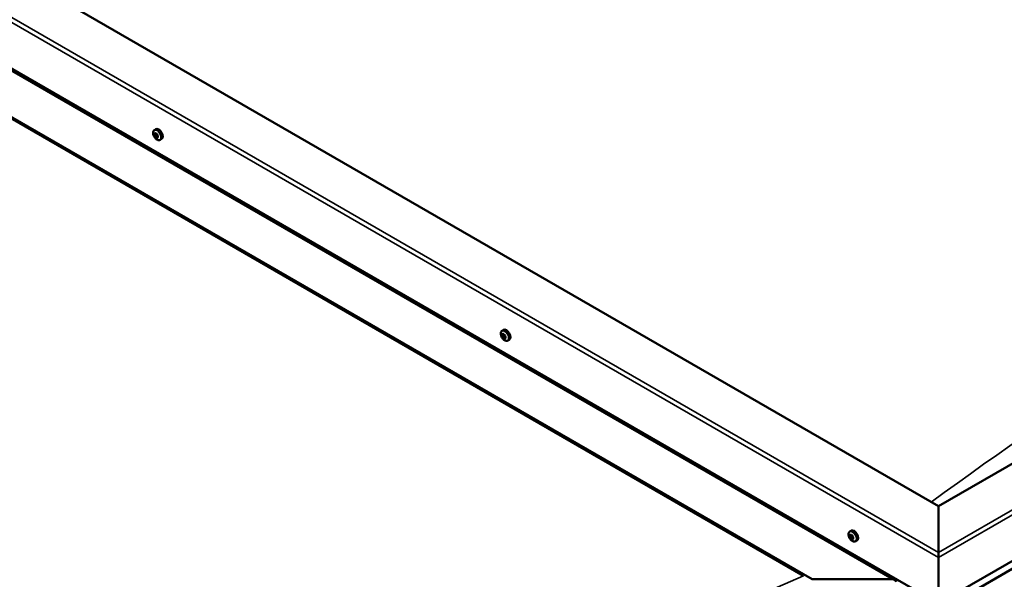
# Model space of a CAD drawing. Units: millimetres. Extents: x -6096 to 24339, y 3118 to 8837.
# Drawn here: x -711 to 115, y 4239 to 4708 of the extents above; entities that cross this region are included whole.
import ezdxf

# ---------------------------------------------------------------- set-up
doc = ezdxf.new("R2010")
doc.units = ezdxf.units.MM
doc.header["$LTSCALE"] = 25
doc.layers.add('Visible (ISO)', color=7, linetype='Continuous', lineweight=50)
doc.layers.add('Visible Narrow (ISO)', color=7, linetype='Continuous', lineweight=35)

msp = doc.modelspace()

# ---------------------------------------------------------------- linework, layer by layer
at = {"layer": 'Visible (ISO)'}
for p, q in [((59.96, 4299.91), (-1177.47, 5014.35)), ((-1283.54, 4992.74), (23.57, 4238.08)), ((-1248.18, 4973.52), (59.96, 4218.26)), ((-1283.54, 4953.11), (-46.1, 4238.68)), ((-1276.47, 4947.8), (-53.17, 4241.53)), ((-53.17, 4241.53), (-1276.47, 4947.8)), ((767.07, 4708.16), (59.96, 4299.91)), ((59.96, 4218.26), (837.78, 4667.34)), ((59.96, 4211.8), (830.3, 4656.55)), ((-597.82, 4615.57), (-596.49, 4616.34)), ((-597.53, 4611.97), (-596.71, 4612.44)), ((-596.68, 4609.56), (-595.54, 4610.22)), ((-596.12, 4612.24), (-596.02, 4612.3)), ((-595.27, 4609.83), (-594.8, 4610.1)), ((-593.07, 4607.34), (-591.74, 4608.11)), ((-306.14, 4447.16), (-304.8, 4447.93)), ((-305.44, 4443.94), (-304.81, 4444.31)), ((-304, 4441.05), (-303.29, 4441.46)), ((-301.39, 4438.94), (-300.05, 4439.71)), ((59.96, 4299.91), (59.96, 4261.13)), ((59.96, 4261.13), (59.96, 4299.91)), ((-14.46, 4278.76), (-13.12, 4279.53)), ((-14.12, 4275.25), (-13.34, 4275.7)), ((-13.44, 4272.82), (-12.29, 4273.48)), ((-12.64, 4275.37), (-12.61, 4275.39)), ((-11.96, 4272.94), (-11.44, 4273.24)), ((-9.71, 4270.53), (-8.37, 4271.3)), ((59.96, 4257.05), (59.96, 4261.13)), ((59.96, 4261.13), (59.96, 4257.05)), ((59.96, 4257.05), (59.96, 4218.26)), ((59.96, 4218.26), (59.96, 4257.05)), ((-46.1, 4238.68), (21.07, 4238.68))]:
    msp.add_line(p, q, dxfattribs=at)
for centre in [(-590.96, 4614.04), (-299.28, 4445.64), (-7.6, 4277.23)]:
    msp.add_arc(centre, 8, 204.14207, 215.85793, dxfattribs=at)
for centre, major_axis, start_param, end_param in [((-596.4, 4610.9), (-1.1, 1.91), 6.183375, 7.035991), ((-597.67, 4611.54), (-0.225, 0.39), 5.795343, 6.636934), ((-597.67, 4611.54), (0.225, -0.39), 4.488038, 5.329628), ((-596.4, 4610.9), (-1.1, 1.91), 0.947388, 1.800003), ((-597.93, 4612.65), (0.394, -0.682), 5.795343, 7.424023), ((-597.82, 4610.63), (0.394, -0.682), 0.559356, 2.188036), ((-597.11, 4612.53), (-0.225, 0.39), 0.299248, 1.140838), ((-596.96, 4609.91), (0.225, -0.39), 3.700948, 4.542538), ((-596.4, 4610.9), (-1.1, 1.91), 5.136178, 5.988794), ((-597.11, 4612.53), (-0.225, 0.39), 4.748146, 5.589736), ((-596.96, 4609.91), (0.225, -0.39), 5.535235, 6.376826), ((-596.4, 4610.9), (1.1, -1.91), 5.136178, 5.988794), ((-596.51, 4612.93), (0.394, -0.682), 4.748146, 6.376826), ((-596.52, 4612.2), (0.225, -0.39), 3.965713, 5.329628), ((-596.29, 4608.87), (-0.394, 0.682), 4.748146, 6.376826), ((-596.67, 4611.29), (0.394, -0.682), 0.559356, 2.188036), ((-594.11, 4612.22), (-2.38, 4.11), 3.141593, 6.283185), ((-595.82, 4610.57), (0.225, -0.39), 3.700948, 6.127801), ((-595.84, 4611.89), (-0.225, 0.39), 5.535235, 6.376826), ((-595.69, 4609.27), (0.225, -0.39), 4.748146, 5.589736), ((-596.4, 4610.9), (1.1, -1.91), 0.947388, 1.800003), ((-595.84, 4611.89), (-0.225, 0.39), 3.700948, 4.542538), ((-594.98, 4611.17), (-0.394, 0.682), 0.559356, 2.188035), ((-595.14, 4609.54), (-0.394, 0.682), 5.125165, 6.283185), ((-594.87, 4609.15), (-0.394, 0.682), 5.795343, 7.424023), ((-596.4, 4610.9), (1.1, -1.91), 6.183375, 7.035991), ((-595.69, 4609.27), (0.225, -0.39), 0.299248, 1.140838), ((-595.13, 4610.26), (-0.225, 0.39), 4.488038, 5.329628), ((-595.13, 4610.26), (0.225, -0.39), 5.795343, 6.636934), ((-304.72, 4442.5), (-1.1, 1.91), 5.785999, 6.638615), ((-305.92, 4443.67), (-0.225, 0.39), 5.397967, 6.239557), ((-305.84, 4444.63), (0.394, -0.682), 5.397967, 7.026647), ((-304.96, 4444.08), (-0.225, 0.39), 6.185057, 7.026647), ((-304.77, 4444.33), (0.225, -0.39), 4.721307, 4.932252), ((-305.24, 4443.75), (0.394, -0.682), 0.161979, 1.790659), ((-304.72, 4442.5), (1.1, -1.91), 1.597209, 2.449825), ((-304.96, 4444.08), (-0.225, 0.39), 4.35077, 5.19236), ((-302.43, 4443.82), (-2.37, 4.11), 3.141593, 6.283185), ((-304.16, 4444.03), (0.394, -0.682), 4.35077, 5.979449), ((-304.72, 4442.5), (-1.1, 1.91), 0.550012, 1.402627), ((-305.92, 4443.67), (0.225, -0.39), 4.090662, 4.932252), ((-306.39, 4443.09), (0.394, -0.682), 0.161979, 1.790659), ((-305.68, 4442.09), (-0.225, 0.39), 0.161979, 1.00357), ((-305.68, 4442.09), (0.225, -0.39), 5.137859, 5.97945), ((-304.72, 4442.5), (-1.1, 1.91), 1.597209, 2.449825), ((-305.28, 4440.96), (-0.394, 0.682), 4.35077, 5.979449), ((-304.53, 4442.75), (-0.225, 0.39), 0.161979, 2.837857), ((-304.48, 4440.91), (0.225, -0.39), 4.35077, 5.19236), ((-304.13, 4441.62), (-0.394, 0.682), 4.35077, 5.979449), ((-304.72, 4442.5), (1.1, -1.91), 5.785999, 6.638615), ((-304.48, 4440.91), (0.225, -0.39), 6.185057, 7.026647), ((-303.6, 4440.37), (-0.394, 0.682), 5.397967, 7.026647), ((-303.76, 4442.91), (-0.225, 0.39), 5.137859, 5.97945), ((-303.05, 4441.91), (-0.394, 0.682), 0.161979, 1.790659), ((-303.33, 4441.58), (0.225, -0.39), 4.35077, 4.99031), ((-303.52, 4441.32), (0.225, -0.39), 5.397967, 6.239557), ((-303.76, 4442.91), (0.225, -0.39), 0.161979, 1.00357), ((-304.72, 4442.5), (1.1, -1.91), 0.550012, 1.402627), ((-303.52, 4441.32), (-0.225, 0.39), 4.090662, 4.932252), ((-10.75, 4275.42), (-2.37, 4.11), 3.141593, 6.283185), ((-13.04, 4274.09), (-1.1, 1.91), 6.114047, 6.966662), ((-14.31, 4274.84), (-0.225, 0.39), 5.726015, 6.567605), ((-14.31, 4274.84), (0.225, -0.39), 4.418709, 5.260299), ((-13.04, 4274.09), (-1.1, 1.91), 0.878059, 1.730675), ((-14.52, 4273.97), (0.394, -0.682), 0.490027, 2.118707), ((-14.51, 4275.93), (0.394, -0.682), 5.726015, 7.354695), ((-13.68, 4273.2), (0.225, -0.39), 3.63162, 4.47321), ((-13.67, 4275.74), (-0.225, 0.39), 0.229919, 1.071509), ((-13.68, 4273.2), (0.225, -0.39), 5.465907, 6.307497), ((-13.04, 4274.09), (1.1, -1.91), 5.066849, 5.919465), ((-13.04, 4274.09), (-1.1, 1.91), 5.066849, 5.919465), ((-13.67, 4275.74), (-0.225, 0.39), 4.678817, 5.520407), ((-13.16, 4275.5), (0.225, -0.39), 4.088649, 5.260299), ((-13.05, 4272.13), (-0.394, 0.682), 4.678817, 6.307497), ((-13.03, 4276.06), (0.394, -0.682), 4.678817, 6.307497), ((-13.37, 4274.64), (0.394, -0.682), 0.490027, 2.118707), ((-12.53, 4273.86), (0.225, -0.39), 3.63162, 6.242867), ((-12.41, 4272.45), (0.225, -0.39), 4.678817, 5.520407), ((-12.4, 4274.99), (-0.225, 0.39), 5.465907, 6.307497), ((-11.9, 4272.8), (-0.394, 0.682), 4.908498, 6.283185), ((-11.56, 4274.22), (-0.394, 0.682), 0.490027, 2.118707), ((-13.04, 4274.09), (1.1, -1.91), 6.114047, 6.966662), ((-11.57, 4272.25), (-0.394, 0.682), 5.726015, 7.354695), ((-12.41, 4272.45), (0.225, -0.39), 0.229919, 1.071509), ((-13.04, 4274.09), (1.1, -1.91), 0.878059, 1.730675), ((-12.4, 4274.99), (-0.225, 0.39), 3.63162, 4.47321), ((-11.77, 4273.35), (-0.225, 0.39), 4.418709, 5.260299), ((-11.77, 4273.35), (0.225, -0.39), 5.726015, 6.567605), ((21.07, 4236.63), (-3.54, 0), 3.141593, 4.712389)]:
    msp.add_ellipse(centre, major_axis=major_axis, ratio=0.57735, start_param=start_param, end_param=end_param, dxfattribs=at)
for points, knots in [([(-598.26, 4610.77), (-598.44, 4611.16), (-598.58, 4611.56), (-598.78, 4612.35), (-598.84, 4612.74), (-598.87, 4613.48), (-598.84, 4613.83), (-598.7, 4614.46), (-598.58, 4614.75), (-598.26, 4615.23), (-598.06, 4615.43), (-597.82, 4615.57)], [1.025966, 1.025966, 1.025966, 1.025966, 1.304951, 1.304951, 1.583937, 1.583937, 1.862922, 1.862922, 2.141908, 2.141908, 2.420893, 2.420893, 2.420893, 2.420893]), ([(-597.94, 4611.5), (-597.96, 4611.54), (-597.97, 4611.59), (-597.98, 4611.69), (-597.98, 4611.74), (-597.97, 4611.81), (-597.97, 4611.84), (-597.96, 4611.86)], [0.17438702, 0.17438702, 0.17438702, 0.17438702, 0.18896797, 0.18896797, 0.20586323, 0.20586323, 0.21737852, 0.21737852, 0.21737852, 0.21737852]), ([(-593.07, 4607.34), (-593.31, 4607.2), (-593.58, 4607.12), (-594.16, 4607.08), (-594.47, 4607.13), (-595.09, 4607.32), (-595.4, 4607.47), (-596.03, 4607.87), (-596.34, 4608.11), (-596.92, 4608.68), (-597.2, 4609), (-597.45, 4609.35)], [5.562486, 5.562486, 5.562486, 5.562486, 5.841471, 5.841471, 6.120457, 6.120457, 6.399442, 6.399442, 6.678428, 6.678428, 6.957413, 6.957413, 6.957413, 6.957413]), ([(-597.39, 4612.86), (-597.37, 4612.89), (-597.34, 4612.92), (-597.28, 4612.95), (-597.25, 4612.95), (-597.19, 4612.94), (-597.16, 4612.93), (-597.14, 4612.91)], [0.17438702, 0.17438702, 0.17438702, 0.17438702, 0.18896797, 0.18896797, 0.20586323, 0.20586323, 0.21737851, 0.21737851, 0.21737851, 0.21737851]), ([(-596.95, 4609.53), (-596.98, 4609.55), (-597.02, 4609.58), (-597.09, 4609.65), (-597.13, 4609.7), (-597.18, 4609.78), (-597.21, 4609.81), (-597.22, 4609.85)], [0.17438702, 0.17438702, 0.17438702, 0.17438702, 0.18896797, 0.18896797, 0.20586323, 0.20586323, 0.21737852, 0.21737852, 0.21737852, 0.21737852]), ([(-595.85, 4612.27), (-595.81, 4612.25), (-595.77, 4612.22), (-595.69, 4612.16), (-595.66, 4612.11), (-595.61, 4612.03), (-595.59, 4611.99), (-595.58, 4611.95)], [0.17438702, 0.17438702, 0.17438702, 0.17438702, 0.18896797, 0.18896797, 0.20586323, 0.20586323, 0.21737851, 0.21737851, 0.21737851, 0.21737851]), ([(-594.86, 4610.3), (-594.84, 4610.26), (-594.82, 4610.21), (-594.8, 4610.12), (-594.8, 4610.07), (-594.82, 4609.99), (-594.83, 4609.97), (-594.84, 4609.94)], [0.17438702, 0.17438702, 0.17438702, 0.17438702, 0.18896797, 0.18896797, 0.20586323, 0.20586323, 0.21737852, 0.21737852, 0.21737852, 0.21737852]), ([(-595.41, 4608.94), (-595.43, 4608.91), (-595.45, 4608.89), (-595.5, 4608.87), (-595.54, 4608.86), (-595.6, 4608.87), (-595.63, 4608.87), (-595.67, 4608.89)], [0.17438702, 0.17438702, 0.17438702, 0.17438702, 0.18896797, 0.18896797, 0.20586323, 0.20586323, 0.21737852, 0.21737852, 0.21737852, 0.21737852]), ([(-306.58, 4442.36), (-306.76, 4442.76), (-306.9, 4443.16), (-307.1, 4443.95), (-307.16, 4444.34), (-307.19, 4445.07), (-307.16, 4445.42), (-307.02, 4446.06), (-306.9, 4446.35), (-306.58, 4446.83), (-306.38, 4447.03), (-306.14, 4447.16)], [1.675787, 1.675787, 1.675787, 1.675787, 1.954772, 1.954772, 2.233758, 2.233758, 2.512743, 2.512743, 2.791729, 2.791729, 3.070714, 3.070714, 3.070714, 3.070714]), ([(-306.24, 4443.79), (-306.24, 4443.84), (-306.24, 4443.88), (-306.22, 4443.97), (-306.2, 4444), (-306.17, 4444.04), (-306.16, 4444.06), (-306.14, 4444.07)], [0.17438702, 0.17438702, 0.17438702, 0.17438702, 0.18896797, 0.18896797, 0.20586323, 0.20586323, 0.21737851, 0.21737851, 0.21737851, 0.21737851]), ([(-305.16, 4444.48), (-305.13, 4444.49), (-305.1, 4444.5), (-305.02, 4444.49), (-304.98, 4444.47), (-304.92, 4444.43), (-304.89, 4444.4), (-304.87, 4444.37)], [0.17438702, 0.17438702, 0.17438702, 0.17438702, 0.18896797, 0.18896797, 0.20586323, 0.20586323, 0.21737851, 0.21737851, 0.21737851, 0.21737851]), ([(-305.79, 4441.81), (-305.82, 4441.85), (-305.85, 4441.89), (-305.91, 4441.98), (-305.94, 4442.04), (-305.97, 4442.12), (-305.98, 4442.16), (-305.99, 4442.19)], [0.17438702, 0.17438702, 0.17438702, 0.17438702, 0.18896797, 0.18896797, 0.20586323, 0.20586323, 0.21737852, 0.21737852, 0.21737852, 0.21737852]), ([(-301.39, 4438.94), (-301.63, 4438.8), (-301.9, 4438.72), (-302.48, 4438.68), (-302.78, 4438.72), (-303.41, 4438.92), (-303.72, 4439.07), (-304.35, 4439.47), (-304.65, 4439.71), (-305.24, 4440.28), (-305.51, 4440.6), (-305.77, 4440.95)], [6.212307, 6.212307, 6.212307, 6.212307, 6.491293, 6.491293, 6.770278, 6.770278, 7.049264, 7.049264, 7.328249, 7.328249, 7.607235, 7.607235, 7.607235, 7.607235]), ([(-304.28, 4440.51), (-304.3, 4440.51), (-304.33, 4440.51), (-304.4, 4440.52), (-304.44, 4440.54), (-304.51, 4440.58), (-304.54, 4440.6), (-304.57, 4440.62)], [0.17438702, 0.17438702, 0.17438702, 0.17438702, 0.18896797, 0.18896797, 0.20586323, 0.20586323, 0.21737852, 0.21737852, 0.21737852, 0.21737852]), ([(-303.65, 4443.18), (-303.61, 4443.15), (-303.57, 4443.12), (-303.51, 4443.02), (-303.49, 4442.97), (-303.46, 4442.88), (-303.45, 4442.84), (-303.45, 4442.81)], [0.17438702, 0.17438702, 0.17438702, 0.17438702, 0.18896797, 0.18896797, 0.20586323, 0.20586323, 0.21737852, 0.21737852, 0.21737852, 0.21737852]), ([(-303.2, 4441.2), (-303.19, 4441.16), (-303.19, 4441.12), (-303.2, 4441.04), (-303.22, 4441), (-303.26, 4440.96), (-303.28, 4440.94), (-303.3, 4440.93)], [0.17438702, 0.17438702, 0.17438702, 0.17438702, 0.18896797, 0.18896797, 0.20586323, 0.20586323, 0.21737852, 0.21737852, 0.21737852, 0.21737852]), ([(-14.9, 4273.96), (-15.08, 4274.35), (-15.22, 4274.76), (-15.42, 4275.54), (-15.48, 4275.93), (-15.51, 4276.67), (-15.48, 4277.02), (-15.34, 4277.66), (-15.22, 4277.94), (-14.9, 4278.43), (-14.69, 4278.62), (-14.46, 4278.76)], [0.956637, 0.956637, 0.956637, 0.956637, 1.235622, 1.235622, 1.514608, 1.514608, 1.793593, 1.793593, 2.072579, 2.072579, 2.351564, 2.351564, 2.351564, 2.351564]), ([(-14.59, 4274.82), (-14.6, 4274.87), (-14.61, 4274.92), (-14.62, 4275.02), (-14.62, 4275.07), (-14.61, 4275.13), (-14.6, 4275.15), (-14.59, 4275.17)], [0.17438702, 0.17438702, 0.17438702, 0.17438702, 0.18896797, 0.18896797, 0.20586323, 0.20586323, 0.21737852, 0.21737852, 0.21737852, 0.21737852]), ([(-9.71, 4270.53), (-9.94, 4270.4), (-10.22, 4270.32), (-10.8, 4270.28), (-11.1, 4270.32), (-11.73, 4270.52), (-12.04, 4270.67), (-12.67, 4271.06), (-12.97, 4271.31), (-13.56, 4271.88), (-13.83, 4272.2), (-14.08, 4272.55)], [5.493157, 5.493157, 5.493157, 5.493157, 5.772143, 5.772143, 6.051128, 6.051128, 6.330114, 6.330114, 6.609099, 6.609099, 6.888085, 6.888085, 6.888085, 6.888085]), ([(-13.69, 4272.83), (-13.72, 4272.86), (-13.75, 4272.89), (-13.82, 4272.97), (-13.86, 4273.01), (-13.91, 4273.09), (-13.93, 4273.13), (-13.95, 4273.16)], [0.17438702, 0.17438702, 0.17438702, 0.17438702, 0.18896797, 0.18896797, 0.20586323, 0.20586323, 0.21737852, 0.21737852, 0.21737852, 0.21737852]), ([(-13.94, 4276.09), (-13.92, 4276.11), (-13.89, 4276.13), (-13.83, 4276.15), (-13.79, 4276.15), (-13.73, 4276.14), (-13.7, 4276.12), (-13.68, 4276.11)], [0.17438702, 0.17438702, 0.17438702, 0.17438702, 0.18896797, 0.18896797, 0.20586323, 0.20586323, 0.21737851, 0.21737851, 0.21737851, 0.21737851]), ([(-12.14, 4272.1), (-12.15, 4272.08), (-12.17, 4272.07), (-12.23, 4272.05), (-12.27, 4272.05), (-12.34, 4272.06), (-12.37, 4272.07), (-12.4, 4272.08)], [0.17438702, 0.17438702, 0.17438702, 0.17438702, 0.18896797, 0.18896797, 0.20586323, 0.20586323, 0.21737852, 0.21737852, 0.21737852, 0.21737852]), ([(-12.39, 4275.36), (-12.35, 4275.34), (-12.31, 4275.31), (-12.23, 4275.24), (-12.2, 4275.19), (-12.15, 4275.1), (-12.14, 4275.07), (-12.12, 4275.03)], [0.17438702, 0.17438702, 0.17438702, 0.17438702, 0.18896797, 0.18896797, 0.20586323, 0.20586323, 0.21737851, 0.21737851, 0.21737851, 0.21737851]), ([(-11.48, 4273.36), (-11.46, 4273.32), (-11.45, 4273.28), (-11.43, 4273.18), (-11.44, 4273.13), (-11.46, 4273.06), (-11.47, 4273.04), (-11.49, 4273.02)], [0.17438702, 0.17438702, 0.17438702, 0.17438702, 0.18896797, 0.18896797, 0.20586323, 0.20586323, 0.21737852, 0.21737852, 0.21737852, 0.21737852])]:
    msp.add_open_spline(points, degree=3, knots=knots, dxfattribs=at)
at = {"layer": 'Visible Narrow (ISO)'}
for p, q in [((-1244.65, 5014.35), (59.96, 4261.13)), ((59.96, 4257.05), (-1248.18, 5012.31)), ((21.07, 4238.68), (-1283.54, 4991.89)), ((59.96, 4261.13), (834.25, 4708.16)), ((837.78, 4706.12), (59.96, 4257.05)), ((59.96, 4212.14), (830.71, 4657.13)), ((-597.72, 4611.21), (-596.58, 4611.87)), ((-597.41, 4612.57), (-597, 4612.81)), ((-597.27, 4610.17), (-596.13, 4610.83)), ((-596.08, 4612.27), (-596.04, 4612.29)), ((-595.91, 4609.13), (-595.43, 4609.4)), ((-595.04, 4609.86), (-594.82, 4609.98)), ((-306.09, 4443.46), (-304.95, 4444.12)), ((-305.28, 4444.28), (-304.97, 4444.46)), ((-305.94, 4442.45), (-304.79, 4443.12)), ((-305.53, 4441.68), (-304.39, 4442.34)), ((-304.77, 4440.93), (-303.62, 4441.59)), ((-303.55, 4440.98), (-303.2, 4441.18)), ((-14.39, 4274.52), (-13.24, 4275.19)), ((-13.98, 4273.48), (-12.84, 4274.14)), ((-13.97, 4275.81), (-13.58, 4276.04)), ((-12.64, 4272.34), (-12.12, 4272.64)), ((-12.63, 4275.38), (-12.62, 4275.39)), ((-11.69, 4272.95), (-11.45, 4273.1))]:
    msp.add_line(p, q, dxfattribs=at)
for centre, major_axis, start_param, end_param in [((406.45, 1427.58), (1902.19, 3294.69), 0.653589, 0.916856), ((-595.56, 4611.39), (-2.33, 4.04), 1.746665, 7.678113), ((-595.44, 4611.45), (-2.38, 4.11), 3.141593, 6.283185), ((-303.88, 4442.98), (-2.33, 4.04), 1.746665, 7.678113), ((-303.76, 4443.05), (-2.38, 4.11), 3.141593, 6.283185), ((-12.2, 4274.58), (-2.33, 4.04), 1.746665, 7.678113), ((-12.08, 4274.65), (-2.37, 4.11), 3.141593, 6.283185), ((-406.73, 958.09), (-1902.19, -3294.69), 3.795182, 4.058448)]:
    msp.add_ellipse(centre, major_axis=major_axis, ratio=0.57735, start_param=start_param, end_param=end_param, dxfattribs=at)

doc.saveas('drawing.dxf')
